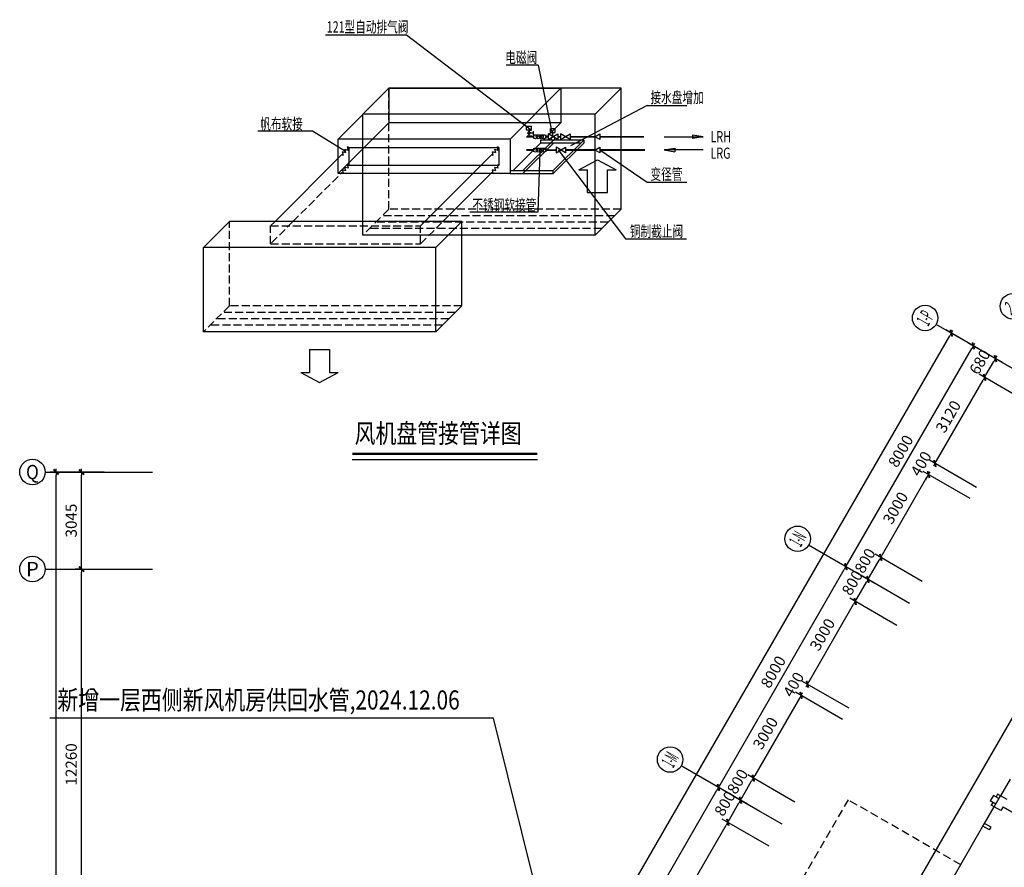
# Model space of a CAD drawing. Extents: x -369887 to 201539, y 396670 to 511541.
# Drawn here: x -197455 to -166563, y 483490 to 510088 of the extents above; entities that cross this region are included whole.
import ezdxf
from ezdxf.enums import TextEntityAlignment as Align

# ---------------------------------------------------------------- set-up
doc = ezdxf.new("R2010")
doc.units = 0
doc.header["$LTSCALE"] = 1000
for name, pattern in [('CENTER', [2, 1.25, -0.25, 0.25, -0.25]), ('CONTINOUS', [0]), ('DASH', [0.35, 0.25, -0.1]), ('DASHED2', [0.375, 0.25, -0.125]), ('HIDDEN', [0.375, 0.25, -0.125])]:
    doc.linetypes.add(name, pattern=pattern)
doc.layers.get('0').update_dxf_attribs({"linetype": 'CONTINUOUS'})
doc.layers.get('Defpoints').update_dxf_attribs({"linetype": 'CONTINUOUS'})
for name, color, linetype in [('1', 3, 'CENTER'), ('ACS_COM', 7, 'CONTINUOUS'), ('AXIS_TEXT', 7, 'CONTINUOUS'), ('DIM', 3, 'CONTINUOUS'), ('LVTRY', 6, 'CONTINUOUS'), ('WALL', 7, 'CONTINUOUS'), ('WC', 8, 'CONTINOUS'), ('标注', 3, 'CONTINOUS')]:
    doc.layers.add(name, color=color, linetype=linetype)
doc.layers.add('DIM_MODI', color=6, linetype='CONTINUOUS', plot=False)
doc.layers.add('WW', color=6, linetype='CONTINUOUS', plot=False)
doc.styles.add('-黑体', font='simhei.ttf', dxfattribs={"width": 0.8})
doc.styles.add('COMPLEX', font='COMPLEX')
doc.styles.add('gpsxw', font='romans.shx', dxfattribs={"width": 0.7, "bigfont": 'hztxt.shx'})
doc.styles.add('HT', font='simhei.ttf', dxfattribs={"width": 0.8})
doc.styles.add('ROMANC', font='romanc.shx', dxfattribs={"width": 0.6})
doc.dimstyles.new('C100', dxfattribs={"dimtxt": 350, "dimasz": 100, "dimexe": 200, "dimexo": 0, "dimgap": 150, "dimtad": 1, "dimdec": 0, "dimzin": 0, "dimdsep": 46, "dimtxsty": 'ROMANC', "dimblk1": 'ARROW', "dimblk2": 'ARROW', "dimsah": 1, "dimcen": 0, "dimadec": 0, "dimazin": 0, "dimtfac": 1, "dimtdec": 0, "dimtofl": 0, "dimtmove": 2, "dimatfit": 3, "dimldrblk": 'ARROW', "dimfxl": 1, "dimtolj": 1, "dimtzin": 0, "dimarcsym": 0})

# ---------------------------------------------------------------- blocks, each defined once
blk = doc.blocks.new('ARROW')
at = {"layer": 'DIM'}
for q in [(-1, 0), (1, 0)]:
    blk.add_line((0, 0), q, dxfattribs=at)
at = {"layer": 'DIM', "const_width": 0.6}
blk.add_lwpolyline([(-0.8, -0.8), (0.8, 0.8)], dxfattribs=at)
blk = doc.blocks.new('*D254')
at = {"layer": 'Defpoints', "color": 0, "linetype": 'Continuous', "transparency": 16777216}
for p in [(-196314, 495894), (-194808, 495894), (-194808, 423589)]:
    blk.add_point(p, dxfattribs=at)
at = {"layer": 'DIM', "color": 0, "linetype": 'Continuous', "lineweight": -2, "transparency": 16777216}
for p, q in [((-194808, 495894), (-196514, 495894)), ((-196314, 423689), (-196314, 495794)), ((-194808, 423589), (-196514, 423589))]:
    blk.add_line(p, q, dxfattribs=at)
at = {"layer": 'DIM', "color": 0, "linetype": 'Continuous', "lineweight": -2, "transparency": 16777216, "xscale": 100, "yscale": 100, "zscale": 100}
for p, rotation in [((-196314, 495894), 90), ((-196314, 423589), 270)]:
    blk.add_blockref('ARROW', p, dxfattribs=dict(at, rotation=rotation))
at = {"layer": 'DIM', "color": 0, "linetype": 'Continuous', "transparency": 16777216, "insert": (-196639, 459741), "char_height": 350, "attachment_point": 5, "rotation": 90, "style": 'ROMANC'}
blk.add_mtext('\\A1;72305', dxfattribs=at)
blk = doc.blocks.new('*D249')
at = {"layer": 'Defpoints', "color": 0, "linetype": 'Continuous', "transparency": 16777216}
for p in [(-168226, 500252), (-166922, 499499), (-191322, 457237)]:
    blk.add_point(p, dxfattribs=at)
at = {"layer": 'DIM', "color": 0, "linetype": 'Continuous', "lineweight": -2, "transparency": 16777216}
for p, q in [((-192576, 458076), (-168276, 500165)), ((-166922, 499499), (-168399, 500352)), ((-191322, 457237), (-192799, 458090))]:
    blk.add_line(p, q, dxfattribs=at)
at = {"layer": 'DIM', "color": 0, "linetype": 'Continuous', "lineweight": -2, "transparency": 16777216, "xscale": 100, "yscale": 100, "zscale": 100}
for p, rotation in [((-168226, 500252), 59.99999999999373), ((-192626, 457990), 239.9999999999937)]:
    blk.add_blockref('ARROW', p, dxfattribs=dict(at, rotation=rotation))
at = {"layer": 'DIM', "color": 0, "linetype": 'Continuous', "transparency": 16777216, "insert": (-180707, 479283), "char_height": 350, "attachment_point": 5, "rotation": 60, "style": 'ROMANC'}
blk.add_mtext('\\A1;48800', dxfattribs=at)
blk = doc.blocks.new('*D245')
at = {"layer": 'Defpoints', "color": 0, "linetype": 'Continuous', "transparency": 16777216}
for p in [(-195514, 495894), (-195491, 495894), (-195491, 492849)]:
    blk.add_point(p, dxfattribs=at)
at = {"layer": 'DIM', "color": 0, "linetype": 'Continuous', "lineweight": -2, "transparency": 16777216}
for p, q in [((-195491, 495894), (-195714, 495894)), ((-195514, 492949), (-195514, 495794)), ((-195491, 492849), (-195714, 492849))]:
    blk.add_line(p, q, dxfattribs=at)
at = {"layer": 'DIM', "color": 0, "linetype": 'Continuous', "lineweight": -2, "transparency": 16777216, "xscale": 100, "yscale": 100, "zscale": 100}
for p, rotation in [((-195514, 495894), 90), ((-195514, 492849), 270)]:
    blk.add_blockref('ARROW', p, dxfattribs=dict(at, rotation=rotation))
at = {"layer": 'DIM', "color": 0, "linetype": 'Continuous', "transparency": 16777216, "insert": (-195839, 494371), "char_height": 350, "attachment_point": 5, "rotation": 90, "style": 'ROMANC'}
blk.add_mtext('\\A1;3045', dxfattribs=at)
blk = doc.blocks.new('_AXISO')
blk.add_circle((0, 0), 0.5)
at = {"layer": 'AXIS_TEXT', "style": 'COMPLEX', "width": 1.041667}
blk.add_attdef('A', text='', height=0.56, dxfattribs=at).set_placement((-0.25, -0.28), (0.25, -0.28), align=Align.FIT)
blk = doc.blocks.new('*D238')
at = {"layer": 'Defpoints', "color": 0, "linetype": 'Continuous', "transparency": 16777216}
for p in [(-195514, 492849), (-195491, 492849), (-195491, 480589)]:
    blk.add_point(p, dxfattribs=at)
at = {"layer": 'DIM', "color": 0, "linetype": 'Continuous', "lineweight": -2, "transparency": 16777216}
for p, q in [((-195491, 492849), (-195714, 492849)), ((-195514, 480689), (-195514, 492749)), ((-195491, 480589), (-195714, 480589))]:
    blk.add_line(p, q, dxfattribs=at)
at = {"layer": 'DIM', "color": 0, "linetype": 'Continuous', "lineweight": -2, "transparency": 16777216, "xscale": 100, "yscale": 100, "zscale": 100}
for p, rotation in [((-195514, 492849), 90), ((-195514, 480589), 270)]:
    blk.add_blockref('ARROW', p, dxfattribs=dict(at, rotation=rotation))
at = {"layer": 'DIM', "color": 0, "linetype": 'Continuous', "transparency": 16777216, "insert": (-195839, 486719), "char_height": 350, "attachment_point": 5, "rotation": 90, "style": 'ROMANC'}
blk.add_mtext('\\A1;12260', dxfattribs=at)
blk = doc.blocks.new('*D210')
at = {"layer": 'Defpoints', "color": 0, "linetype": 'Continuous', "transparency": 16777216}
for p in [(-171240, 491831), (-169936, 491078), (-171436, 488480)]:
    blk.add_point(p, dxfattribs=at)
at = {"layer": 'DIM', "color": 0, "linetype": 'Continuous', "lineweight": -2, "transparency": 16777216}
for p, q in [((-169936, 491078), (-171413, 491931)), ((-172690, 489319), (-171290, 491744)), ((-171436, 488480), (-172913, 489333))]:
    blk.add_line(p, q, dxfattribs=at)
at = {"layer": 'DIM', "color": 0, "linetype": 'Continuous', "lineweight": -2, "transparency": 16777216, "xscale": 100, "yscale": 100, "zscale": 100}
for p, rotation in [((-171240, 491831), 59.99999999998024), ((-172740, 489233), 239.9999999999802)]:
    blk.add_blockref('ARROW', p, dxfattribs=dict(at, rotation=rotation))
at = {"layer": 'DIM', "color": 0, "linetype": 'Continuous', "transparency": 16777216, "insert": (-172270, 490795), "char_height": 350, "attachment_point": 5, "rotation": 60, "style": 'ROMANC'}
blk.add_mtext('\\A1;3000', dxfattribs=at)
blk = doc.blocks.new('*D220')
at = {"layer": 'Defpoints', "color": 0, "linetype": 'Continuous', "transparency": 16777216}
for p in [(-170840, 492524), (-169536, 491771), (-169936, 491078)]:
    blk.add_point(p, dxfattribs=at)
at = {"layer": 'DIM', "color": 0, "linetype": 'Continuous', "lineweight": -2, "transparency": 16777216}
for p, q in [((-171190, 491917), (-170890, 492437)), ((-169536, 491771), (-171013, 492624)), ((-169936, 491078), (-171413, 491931))]:
    blk.add_line(p, q, dxfattribs=at)
at = {"layer": 'DIM', "color": 0, "linetype": 'Continuous', "lineweight": -2, "transparency": 16777216, "xscale": 100, "yscale": 100, "zscale": 100}
for p, rotation in [((-170840, 492524), 59.99999999998121), ((-171240, 491831), 239.9999999999812)]:
    blk.add_blockref('ARROW', p, dxfattribs=dict(at, rotation=rotation))
at = {"layer": 'DIM', "color": 0, "linetype": 'Continuous', "transparency": 16777216, "insert": (-171333, 492418), "char_height": 350, "attachment_point": 5, "rotation": 60, "style": 'ROMANC'}
blk.add_mtext('\\A1;800', dxfattribs=at)
blk = doc.blocks.new('*D221')
at = {"layer": 'Defpoints', "color": 0, "linetype": 'Continuous', "transparency": 16777216}
for p in [(-170440, 493216), (-169136, 492463), (-169536, 491771)]:
    blk.add_point(p, dxfattribs=at)
at = {"layer": 'DIM', "color": 0, "linetype": 'Continuous', "lineweight": -2, "transparency": 16777216}
for p, q in [((-170790, 492610), (-170490, 493130)), ((-169136, 492463), (-170613, 493316)), ((-169536, 491771), (-171013, 492624))]:
    blk.add_line(p, q, dxfattribs=at)
at = {"layer": 'DIM', "color": 0, "linetype": 'Continuous', "lineweight": -2, "transparency": 16777216, "xscale": 100, "yscale": 100, "zscale": 100}
for p, rotation in [((-170440, 493216), 59.99999999994397), ((-170840, 492524), 239.999999999944)]:
    blk.add_blockref('ARROW', p, dxfattribs=dict(at, rotation=rotation))
at = {"layer": 'DIM', "color": 0, "linetype": 'Continuous', "transparency": 16777216, "insert": (-170933, 493111), "char_height": 350, "attachment_point": 5, "rotation": 60, "style": 'ROMANC'}
blk.add_mtext('\\A1;800', dxfattribs=at)
blk = doc.blocks.new('*D222')
at = {"layer": 'Defpoints', "color": 0, "linetype": 'Continuous', "transparency": 16777216}
for p in [(-171533, 492924), (-170229, 492171), (-174229, 485242)]:
    blk.add_point(p, dxfattribs=at)
at = {"layer": 'DIM', "color": 0, "linetype": 'Continuous', "lineweight": -2, "transparency": 16777216}
for p, q in [((-175483, 486082), (-171583, 492837)), ((-170229, 492171), (-171706, 493024)), ((-174229, 485242), (-175706, 486095))]:
    blk.add_line(p, q, dxfattribs=at)
at = {"layer": 'DIM', "color": 0, "linetype": 'Continuous', "lineweight": -2, "transparency": 16777216, "xscale": 100, "yscale": 100, "zscale": 100}
for p, rotation in [((-171533, 492924), 59.99999999998962), ((-175533, 485995), 239.9999999999896)]:
    blk.add_blockref('ARROW', p, dxfattribs=dict(at, rotation=rotation))
at = {"layer": 'DIM', "color": 0, "linetype": 'Continuous', "transparency": 16777216, "insert": (-173814, 489622), "char_height": 350, "attachment_point": 5, "rotation": 60, "style": 'ROMANC'}
blk.add_mtext('\\A1;8000', dxfattribs=at)
blk = doc.blocks.new('*D223')
at = {"layer": 'Defpoints', "color": 0, "linetype": 'Continuous', "transparency": 16777216}
for p in [(-167533, 499852), (-166229, 499099), (-170229, 492171)]:
    blk.add_point(p, dxfattribs=at)
at = {"layer": 'DIM', "color": 0, "linetype": 'Continuous', "lineweight": -2, "transparency": 16777216}
for p, q in [((-166229, 499099), (-167706, 499952)), ((-171483, 493010), (-167583, 499765)), ((-170229, 492171), (-171706, 493024))]:
    blk.add_line(p, q, dxfattribs=at)
at = {"layer": 'DIM', "color": 0, "linetype": 'Continuous', "lineweight": -2, "transparency": 16777216, "xscale": 100, "yscale": 100, "zscale": 100}
for p, rotation in [((-167533, 499852), 59.999999999989), ((-171533, 492924), 239.999999999989)]:
    blk.add_blockref('ARROW', p, dxfattribs=dict(at, rotation=rotation))
at = {"layer": 'DIM', "color": 0, "linetype": 'Continuous', "transparency": 16777216, "insert": (-169814, 496550), "char_height": 350, "attachment_point": 5, "rotation": 60, "style": 'ROMANC'}
blk.add_mtext('\\A1;8000', dxfattribs=at)
blk = doc.blocks.new('*D224')
at = {"layer": 'Defpoints', "color": 0, "linetype": 'Continuous', "transparency": 16777216}
for p in [(-175240, 484903), (-173936, 484150), (-177136, 478607)]:
    blk.add_point(p, dxfattribs=at)
at = {"layer": 'DIM', "color": 0, "linetype": 'Continuous', "lineweight": -2, "transparency": 16777216}
for p, q in [((-173936, 484150), (-175413, 485003)), ((-178390, 479447), (-175290, 484816)), ((-177136, 478607), (-178613, 479460))]:
    blk.add_line(p, q, dxfattribs=at)
at = {"layer": 'DIM', "color": 0, "linetype": 'Continuous', "lineweight": -2, "transparency": 16777216, "xscale": 100, "yscale": 100, "zscale": 100}
for p, rotation in [((-175240, 484903), 59.99999999998784), ((-178440, 479360), 239.9999999999878)]:
    blk.add_blockref('ARROW', p, dxfattribs=dict(at, rotation=rotation))
at = {"layer": 'DIM', "color": 0, "linetype": 'Continuous', "transparency": 16777216, "insert": (-176936, 482713), "char_height": 350, "attachment_point": 5, "rotation": 60, "style": 'ROMANC'}
blk.add_mtext('\\A1;6400', dxfattribs=at)
blk = doc.blocks.new('*D225')
at = {"layer": 'Defpoints', "color": 0, "linetype": 'Continuous', "transparency": 16777216}
for p in [(-175533, 485995), (-174229, 485242), (-178229, 478314)]:
    blk.add_point(p, dxfattribs=at)
at = {"layer": 'DIM', "color": 0, "linetype": 'Continuous', "lineweight": -2, "transparency": 16777216}
for p, q in [((-174229, 485242), (-175706, 486095)), ((-179483, 479154), (-175583, 485909)), ((-178229, 478314), (-179706, 479167))]:
    blk.add_line(p, q, dxfattribs=at)
at = {"layer": 'DIM', "color": 0, "linetype": 'Continuous', "lineweight": -2, "transparency": 16777216, "xscale": 100, "yscale": 100, "zscale": 100}
for p, rotation in [((-175533, 485995), 59.99999999998756), ((-179533, 479067), 239.9999999999876)]:
    blk.add_blockref('ARROW', p, dxfattribs=dict(at, rotation=rotation))
at = {"layer": 'DIM', "color": 0, "linetype": 'Continuous', "transparency": 16777216, "insert": (-177814, 482694), "char_height": 350, "attachment_point": 5, "rotation": 60, "style": 'ROMANC'}
blk.add_mtext('\\A1;8000', dxfattribs=at)
blk = doc.blocks.new('*D205')
at = {"layer": 'Defpoints', "color": 0, "linetype": 'Continuous', "transparency": 16777216}
for p in [(-171636, 488133), (-174440, 486288), (-173136, 485535)]:
    blk.add_point(p, dxfattribs=at)
at = {"layer": 'DIM', "color": 0, "linetype": 'Continuous', "lineweight": -2, "transparency": 16777216}
for p, q in [((-172990, 488800), (-174390, 486375)), ((-171636, 488133), (-173113, 488986)), ((-173136, 485535), (-174613, 486388))]:
    blk.add_line(p, q, dxfattribs=at)
at = {"layer": 'DIM', "color": 0, "linetype": 'Continuous', "lineweight": -2, "transparency": 16777216, "xscale": 100, "yscale": 100, "zscale": 100}
for p, rotation in [((-172940, 488886), 60.00000000000954), ((-174440, 486288), 240.0000000000095)]:
    blk.add_blockref('ARROW', p, dxfattribs=dict(at, rotation=rotation))
at = {"layer": 'DIM', "color": 0, "linetype": 'Continuous', "transparency": 16777216, "insert": (-174058, 487698), "char_height": 350, "attachment_point": 5, "rotation": 60, "style": 'ROMANC'}
blk.add_mtext('\\A1;3000', dxfattribs=at)
blk = doc.blocks.new('*D206')
at = {"layer": 'Defpoints', "color": 0, "linetype": 'Continuous', "transparency": 16777216}
for p in [(-172740, 489233), (-171436, 488480), (-171636, 488133)]:
    blk.add_point(p, dxfattribs=at)
at = {"layer": 'DIM', "color": 0, "linetype": 'Continuous', "lineweight": -2, "transparency": 16777216}
for p, q in [((-171436, 488480), (-172913, 489333)), ((-172690, 489319), (-172640, 489406)), ((-171636, 488133), (-173113, 488986)), ((-172990, 488800), (-173040, 488713))]:
    blk.add_line(p, q, dxfattribs=at)
at = {"layer": 'DIM', "color": 0, "linetype": 'Continuous', "lineweight": -2, "transparency": 16777216, "xscale": 100, "yscale": 100, "zscale": 100}
for p, rotation in [((-172740, 489233), 239.9999999999793), ((-172940, 488886), 59.99999999997925)]:
    blk.add_blockref('ARROW', p, dxfattribs=dict(at, rotation=rotation))
at = {"layer": 'DIM', "color": 0, "linetype": 'Continuous', "transparency": 16777216, "insert": (-173176, 489226), "char_height": 350, "attachment_point": 5, "rotation": 60, "style": 'ROMANC'}
blk.add_mtext('\\A1;400', dxfattribs=at)
blk = doc.blocks.new('*D207')
at = {"layer": 'Defpoints', "color": 0, "linetype": 'Continuous', "transparency": 16777216}
for p in [(-174840, 485595), (-173536, 484842), (-173936, 484150)]:
    blk.add_point(p, dxfattribs=at)
at = {"layer": 'DIM', "color": 0, "linetype": 'Continuous', "lineweight": -2, "transparency": 16777216}
for p, q in [((-173536, 484842), (-175013, 485695)), ((-175190, 484989), (-174890, 485509)), ((-173936, 484150), (-175413, 485003))]:
    blk.add_line(p, q, dxfattribs=at)
at = {"layer": 'DIM', "color": 0, "linetype": 'Continuous', "lineweight": -2, "transparency": 16777216, "xscale": 100, "yscale": 100, "zscale": 100}
for p, rotation in [((-174840, 485595), 59.99999999998121), ((-175240, 484903), 239.9999999999812)]:
    blk.add_blockref('ARROW', p, dxfattribs=dict(at, rotation=rotation))
at = {"layer": 'DIM', "color": 0, "linetype": 'Continuous', "transparency": 16777216, "insert": (-175333, 485490), "char_height": 350, "attachment_point": 5, "rotation": 60, "style": 'ROMANC'}
blk.add_mtext('\\A1;800', dxfattribs=at)
blk = doc.blocks.new('*D208')
at = {"layer": 'Defpoints', "color": 0, "linetype": 'Continuous', "transparency": 16777216}
for p in [(-174440, 486288), (-173136, 485535), (-173536, 484842)]:
    blk.add_point(p, dxfattribs=at)
at = {"layer": 'DIM', "color": 0, "linetype": 'Continuous', "lineweight": -2, "transparency": 16777216}
for p, q in [((-173136, 485535), (-174613, 486388)), ((-174790, 485682), (-174490, 486202)), ((-173536, 484842), (-175013, 485695))]:
    blk.add_line(p, q, dxfattribs=at)
at = {"layer": 'DIM', "color": 0, "linetype": 'Continuous', "lineweight": -2, "transparency": 16777216, "xscale": 100, "yscale": 100, "zscale": 100}
for p, rotation in [((-174440, 486288), 59.99999999995842), ((-174840, 485595), 239.9999999999584)]:
    blk.add_blockref('ARROW', p, dxfattribs=dict(at, rotation=rotation))
at = {"layer": 'DIM', "color": 0, "linetype": 'Continuous', "transparency": 16777216, "insert": (-174933, 486183), "char_height": 350, "attachment_point": 5, "rotation": 60, "style": 'ROMANC'}
blk.add_mtext('\\A1;800', dxfattribs=at)
blk = doc.blocks.new('*D209')
at = {"layer": 'Defpoints', "color": 0, "linetype": 'Continuous', "transparency": 16777216}
for p in [(-168940, 495814), (-167636, 495062), (-169136, 492463)]:
    blk.add_point(p, dxfattribs=at)
at = {"layer": 'DIM', "color": 0, "linetype": 'Continuous', "lineweight": -2, "transparency": 16777216}
for p, q in [((-167636, 495062), (-169113, 495914)), ((-170390, 493303), (-168990, 495728)), ((-169136, 492463), (-170613, 493316))]:
    blk.add_line(p, q, dxfattribs=at)
at = {"layer": 'DIM', "color": 0, "linetype": 'Continuous', "lineweight": -2, "transparency": 16777216, "xscale": 100, "yscale": 100, "zscale": 100}
for p, rotation in [((-168940, 495814), 59.99999999995678), ((-170440, 493216), 239.9999999999568)]:
    blk.add_blockref('ARROW', p, dxfattribs=dict(at, rotation=rotation))
at = {"layer": 'DIM', "color": 0, "linetype": 'Continuous', "transparency": 16777216, "insert": (-169978, 494765), "char_height": 350, "attachment_point": 5, "rotation": 60, "style": 'ROMANC'}
blk.add_mtext('\\A1;3000', dxfattribs=at)
blk = doc.blocks.new('*D219')
at = {"layer": 'Defpoints', "color": 0, "linetype": 'Continuous', "transparency": 16777216}
for p in [(-168740, 496161), (-167436, 495408), (-167636, 495062)]:
    blk.add_point(p, dxfattribs=at)
at = {"layer": 'DIM', "color": 0, "linetype": 'Continuous', "lineweight": -2, "transparency": 16777216}
for p, q in [((-167436, 495408), (-168913, 496261)), ((-168690, 496248), (-168640, 496334)), ((-167636, 495062), (-169113, 495914)), ((-168990, 495728), (-169040, 495641))]:
    blk.add_line(p, q, dxfattribs=at)
at = {"layer": 'DIM', "color": 0, "linetype": 'Continuous', "lineweight": -2, "transparency": 16777216, "xscale": 100, "yscale": 100, "zscale": 100}
for p, rotation in [((-168740, 496161), 239.9999999999299), ((-168940, 495814), 59.99999999992985)]:
    blk.add_blockref('ARROW', p, dxfattribs=dict(at, rotation=rotation))
at = {"layer": 'DIM', "color": 0, "linetype": 'Continuous', "transparency": 16777216, "insert": (-169176, 496154), "char_height": 350, "attachment_point": 5, "rotation": 60, "style": 'ROMANC'}
blk.add_mtext('\\A1;400', dxfattribs=at)
blk = doc.blocks.new('*D214')
at = {"layer": 'Defpoints', "color": 0, "linetype": 'Continuous', "transparency": 16777216}
for p in [(-167180, 498863), (-165876, 498110), (-167436, 495408)]:
    blk.add_point(p, dxfattribs=at)
at = {"layer": 'DIM', "color": 0, "linetype": 'Continuous', "lineweight": -2, "transparency": 16777216}
for p, q in [((-165876, 498110), (-167353, 498963)), ((-168690, 496248), (-167230, 498776)), ((-167436, 495408), (-168913, 496261))]:
    blk.add_line(p, q, dxfattribs=at)
at = {"layer": 'DIM', "color": 0, "linetype": 'Continuous', "lineweight": -2, "transparency": 16777216, "xscale": 100, "yscale": 100, "zscale": 100}
for p, rotation in [((-167180, 498863), 59.99999999998537), ((-168740, 496161), 239.9999999999854)]:
    blk.add_blockref('ARROW', p, dxfattribs=dict(at, rotation=rotation))
at = {"layer": 'DIM', "color": 0, "linetype": 'Continuous', "transparency": 16777216, "insert": (-168321, 497635), "char_height": 350, "attachment_point": 5, "rotation": 60, "style": 'ROMANC'}
blk.add_mtext('\\A1;3120', dxfattribs=at)
blk = doc.blocks.new('*D215')
at = {"layer": 'Defpoints', "color": 0, "linetype": 'Continuous', "transparency": 16777216}
for p in [(-166840, 499452), (-165536, 498699), (-165876, 498110)]:
    blk.add_point(p, dxfattribs=at)
at = {"layer": 'DIM', "color": 0, "linetype": 'Continuous', "lineweight": -2, "transparency": 16777216}
for p, q in [((-165536, 498699), (-167013, 499552)), ((-167130, 498950), (-166890, 499365)), ((-165876, 498110), (-167353, 498963))]:
    blk.add_line(p, q, dxfattribs=at)
at = {"layer": 'DIM', "color": 0, "linetype": 'Continuous', "lineweight": -2, "transparency": 16777216, "xscale": 100, "yscale": 100, "zscale": 100}
for p, rotation in [((-166840, 499452), 59.99999999996611), ((-167180, 498863), 239.9999999999661)]:
    blk.add_blockref('ARROW', p, dxfattribs=dict(at, rotation=rotation))
at = {"layer": 'DIM', "color": 0, "linetype": 'Continuous', "transparency": 16777216, "insert": (-167333, 499347), "char_height": 350, "attachment_point": 5, "rotation": 60, "style": 'ROMANC'}
blk.add_mtext('\\A1;680', dxfattribs=at)

msp = doc.modelspace()

# ---------------------------------------------------------------- linework, layer by layer
for p, q in [((-187021.45351, 496285.93699), (-181210.23681, 496285.93699)), ((-166381.97679, 486254.59446), (-166681.97679, 485734.97921)), ((-167181.97679, 484868.95381), (-166881.97679, 485388.56905)), ((-168381.97663, 482790.49311), (-167231.97679, 484782.35127))]:
    msp.add_line(p, q)
at = {"const_width": 75}
msp.add_lwpolyline([(-187021.45351, 496462.00148), (-181210.23681, 496462.00148)], dxfattribs=at)
at = {"layer": '1', "linetype": 'DASHED2'}
for p, q in [((-171465.36059, 485609.91544), (-177165.36059, 475737.22583)), ((-167931.97694, 483569.91544), (-171465.36059, 485609.91544))]:
    msp.add_line(p, q, dxfattribs=at)
at = {"layer": 'ACS_COM'}
for p, q in [((-187862.18634, 509612.5543), (-185316.07461, 509612.5543)), ((-185316.07461, 509612.5543), (-181398.12563, 506621.13736)), ((-181185.13399, 508663.06641), (-182191.91823, 508663.06641)), ((-181185.13399, 508663.06641), (-180726.61849, 506414.87428)), ((-185873.70114, 507934.64997), (-186688.54801, 507119.80311)), ((-181549.41528, 506621.13736), (-181549.41528, 506747.85424)), ((-181549.41528, 506747.85424), (-181398.12563, 506747.85424)), ((-181398.12563, 506621.13736), (-181398.12563, 506747.85424)), ((-180802.64154, 506543.0794), (-180802.64154, 506670.42987)), ((-180802.64154, 506670.42987), (-180650.59544, 506670.42987)), ((-180650.59544, 506543.0794), (-180650.59544, 506670.42987)), ((-189986.54494, 506598.91251), (-188264.84615, 506598.91251)), ((-188264.84615, 506598.91251), (-187236.41467, 505962.76005)), ((-181473.77045, 506621.13736), (-181549.41528, 506621.13736)), ((-181529.70619, 506438.93991), (-181378.35279, 506438.93991)), ((-181347.779, 506531.14045), (-181477.27058, 506530.47463)), ((-181473.77045, 506418.63013), (-181473.77045, 506621.13736)), ((-181473.77045, 506621.13736), (-181398.12563, 506621.13736)), ((-181347.779, 506591.641), (-181347.779, 506470.6399)), ((-181337.03564, 506477.58431), (-181337.03564, 506359.84664)), ((-180948.23922, 506477.58431), (-180948.23922, 506359.84664)), ((-180878.4015, 506505.63401), (-180878.4015, 506324.11456)), ((-180878.4015, 506505.63401), (-180878.4015, 506324.11456)), ((-180878.4015, 506324.11456), (-180574.83548, 506505.63401)), ((-180574.83548, 506324.11456), (-180878.4015, 506505.63401)), ((-180726.61849, 506543.0794), (-180802.64154, 506543.0794)), ((-180779.47787, 506383.26665), (-180779.47787, 506325.60712)), ((-180726.61849, 506543.0794), (-180650.59544, 506543.0794)), ((-180726.61849, 506414.87428), (-180726.61849, 506543.0794)), ((-180672.99516, 506383.26665), (-180672.99516, 506325.60712)), ((-180574.83548, 506505.63401), (-180574.83548, 506324.11456)), ((-180487.09232, 506328.32194), (-180185.03658, 506508.93831)), ((-180185.03658, 506328.32194), (-180487.09232, 506508.93831)), ((-180487.09232, 506508.93831), (-180487.09232, 506328.32194)), ((-180487.09232, 506508.93831), (-180487.09232, 506328.32194)), ((-180185.03658, 506508.93831), (-180185.03658, 506328.32194)), ((-179411.88953, 506415.55874), (-179255.7252, 506508.93831)), ((-179255.7252, 506328.32194), (-179401.61662, 506415.55874)), ((-179255.7252, 506508.93831), (-179255.7252, 506328.32194)), ((-177231.57613, 506416.03017), (-176006.44894, 506416.03017)), ((-176341.42289, 506469.58986), (-176341.42289, 506362.47048)), ((-176006.44894, 506416.03017), (-176341.42289, 506469.58986)), ((-176006.44894, 506416.03017), (-176341.42289, 506362.47048)), ((-187222.03584, 505909.0975), (-187250.79351, 506016.4226)), ((-187143.46842, 505987.66492), (-187250.79351, 506016.4226)), ((-187126.42028, 506072.75444), (-187172.22609, 506094.99002)), ((-187143.46842, 505987.66492), (-187172.22609, 506094.99002)), ((-182517.54758, 505909.0975), (-182546.30525, 506016.4226)), ((-182438.98016, 505987.66492), (-182546.30525, 506016.4226)), ((-182421.93203, 506072.75444), (-182467.73783, 506094.99002)), ((-182438.98016, 505987.66492), (-182467.73783, 506094.99002)), ((-182421.93203, 506072.75444), (-182421.93203, 505509.57614)), ((-181337.03564, 506059.89294), (-181337.03564, 505942.15527)), ((-180948.23922, 506059.89294), (-180948.23922, 505942.15527)), ((-180326.06069, 505910.63057), (-180628.11643, 506091.24694)), ((-180628.11643, 505910.63057), (-180326.06069, 506091.24694)), ((-180628.11643, 506091.24694), (-180628.11643, 505910.63057)), ((-180326.06069, 506091.24694), (-180326.06069, 505910.63057)), ((-179411.88953, 505997.86738), (-179255.7252, 506091.24694)), ((-179255.7252, 506091.24694), (-179255.7252, 505910.63057)), ((-177231.57613, 505999.29645), (-176896.60218, 506052.85614)), ((-176896.60218, 506052.85614), (-176896.60218, 505945.73676)), ((-187300.60326, 505830.53008), (-187354.2658, 505844.90892)), ((-187222.03584, 505909.0975), (-187329.36093, 505937.85518)), ((-187300.60326, 505830.53008), (-187329.36093, 505937.85518)), ((-182596.115, 505830.53008), (-182649.77755, 505844.90892)), ((-182517.54758, 505909.0975), (-182624.87267, 505937.85518)), ((-182596.115, 505830.53008), (-182624.87267, 505937.85518)), ((-181184.84615, 504056.41251), (-181129.00361, 505948.13181)), ((-180564.50421, 506000.93876), (-178447.0132, 503209.74756)), ((-179255.7252, 505910.63057), (-179401.61662, 505997.86738)), ((-179255.7252, 505999.29644), (-177765.6086, 504991.71996)), ((-177231.57613, 505999.29645), (-176896.60218, 505945.73676)), ((-176006.44894, 505999.29645), (-177231.57613, 505999.29645)), ((-187222.03584, 505345.9192), (-187250.79351, 505453.2443)), ((-187143.46842, 505424.48662), (-187250.79351, 505453.2443)), ((-187126.42028, 505509.57614), (-187172.22609, 505531.81172)), ((-187143.46842, 505424.48662), (-187172.22609, 505531.81172)), ((-182517.54758, 505345.9192), (-182546.30525, 505453.2443)), ((-182438.98016, 505424.48662), (-182546.30525, 505453.2443)), ((-182421.93203, 505509.57614), (-182467.73783, 505531.81172)), ((-182438.98016, 505424.48662), (-182467.73783, 505531.81172)), ((-179907.81899, 505381.52349), (-179323.12154, 505694.85867)), ((-179323.12154, 505694.85867), (-178738.4241, 505381.52349)), ((-187300.60326, 505267.35178), (-187354.2658, 505281.73062)), ((-187222.03584, 505345.9192), (-187329.36093, 505374.67688)), ((-187300.60326, 505267.35178), (-187329.36093, 505374.67688)), ((-182596.115, 505267.35178), (-182649.77755, 505281.73062)), ((-182517.54758, 505345.9192), (-182624.87267, 505374.67688)), ((-182596.115, 505267.35178), (-182624.87267, 505374.67688)), ((-179907.81899, 505381.52349), (-179637.81899, 505381.52349)), ((-179637.81899, 504661.59312), (-179637.81899, 505381.52349)), ((-179008.4241, 505381.52349), (-178738.4241, 505381.52349)), ((-179008.4241, 504661.59312), (-179008.4241, 505381.52349)), ((-177765.6086, 504991.71996), (-176526.49521, 504991.71996)), ((-179637.81899, 504661.59312), (-179008.4241, 504661.59312)), ((-183328.54494, 504056.41251), (-181184.84615, 504056.41251)), ((-178447.0132, 503209.74756), (-176529.48291, 503209.74756)), ((-183587.17415, 501109.92134), (-184402.02102, 500295.07448)), ((-184402.02102, 500295.07448), (-191688.74309, 500295.07448)), ((-188360.0795, 499735.87256), (-187730.68461, 499735.87256)), ((-188360.0795, 499735.87256), (-188360.0795, 499015.94219)), ((-187730.68461, 499735.87256), (-187730.68461, 499015.94219)), ((-188630.0795, 499015.94219), (-188045.38205, 498702.60701)), ((-188630.0795, 499015.94219), (-188360.0795, 499015.94219)), ((-188045.38205, 498702.60701), (-187460.68461, 499015.94219)), ((-187730.68461, 499015.94219), (-187460.68461, 499015.94219))]:
    msp.add_line(p, q, dxfattribs=at)
at = {"layer": 'ACS_COM', "color": 3}
for p, q in [((-187464.6914, 506343.65972), (-185873.70114, 507934.64997)), ((-178586.97907, 507934.64997), (-185873.70114, 507934.64997)), ((-185873.70114, 507934.64997), (-185873.70114, 506854.64997)), ((-185873.70114, 507934.64997), (-180473.70114, 507934.64997)), ((-180473.70114, 507934.64997), (-182064.6914, 506343.65972)), ((-180473.70114, 507934.64997), (-180473.70114, 506854.64997)), ((-178586.97907, 507934.64997), (-179401.82594, 507119.80311)), ((-178586.97907, 504141.44093), (-178586.97907, 507934.64997)), ((-179401.82594, 507119.80311), (-186688.54801, 507119.80311)), ((-186688.54801, 503326.59406), (-186688.54801, 507119.80311)), ((-179401.82594, 503326.59406), (-179401.82594, 507119.80311)), ((-185873.70114, 506854.64997), (-187464.6914, 505263.65972)), ((-180473.70114, 506854.64997), (-185873.70114, 506854.64997)), ((-180473.70114, 506854.64997), (-181020.09725, 506308.25387)), ((-187464.6914, 505263.65972), (-187464.6914, 506343.65972)), ((-182064.6914, 506343.65972), (-187464.6914, 506343.65972)), ((-182064.6914, 506343.65972), (-182064.6914, 505263.65972)), ((-187126.42028, 506072.75444), (-187126.42028, 505509.57614)), ((-187126.42028, 506072.75444), (-182421.93203, 506072.75444)), ((-187126.42028, 506072.75444), (-182421.93203, 506072.75444)), ((-181110.09725, 506218.25387), (-181974.6914, 505353.65972)), ((-181665.78389, 505353.65972), (-180711.18974, 506308.25387)), ((-181665.78389, 505263.65972), (-180711.18974, 506218.25387)), ((-181110.09725, 506308.25387), (-181110.09725, 506218.25387)), ((-179760.09725, 506308.25387), (-181110.09725, 506308.25387)), ((-179850.09725, 506218.25387), (-181110.09725, 506218.25387)), ((-180714.6914, 505353.65972), (-179760.09725, 506308.25387)), ((-180714.6914, 505263.65972), (-179760.09725, 506218.25387)), ((-179760.09725, 506308.25387), (-179760.09725, 506218.25387)), ((-187354.2658, 505844.90892), (-189444.70272, 503754.472)), ((-182649.77755, 505844.90892), (-184740.21447, 503754.472)), ((-182421.93203, 505509.57614), (-187126.42028, 505509.57614)), ((-182667.84845, 505263.65972), (-187464.6914, 505263.65972)), ((-182649.77755, 505281.73062), (-184177.03617, 503754.472)), ((-182064.6914, 505263.65972), (-182667.84845, 505263.65972)), ((-182064.6914, 505353.65972), (-180714.6914, 505353.65972)), ((-182064.6914, 505263.65972), (-180714.6914, 505263.65972)), ((-180714.6914, 505263.65972), (-180714.6914, 505353.65972)), ((-178586.97907, 504141.44093), (-179401.82594, 503326.59406)), ((-190873.89622, 503754.472), (-191688.74309, 502939.62514)), ((-183587.17415, 503754.472), (-190873.89622, 503754.472)), ((-183587.17415, 501109.92134), (-183587.17415, 503754.472)), ((-179401.82594, 503326.59406), (-186688.54801, 503326.59406)), ((-191688.74309, 500295.07448), (-191688.74309, 502939.62514)), ((-184402.02102, 502939.62514), (-191688.74309, 502939.62514)), ((-184402.02102, 500295.07448), (-184402.02102, 502939.62514))]:
    msp.add_line(p, q, dxfattribs=at)
at = {"layer": 'ACS_COM', "color": 3, "linetype": 'DASH'}
for p, q in [((-185873.70114, 504141.44093), (-185873.70114, 507934.64997)), ((-188881.52442, 503754.472), (-187354.2658, 505281.73062)), ((-178794.4025, 503934.01749), (-186081.12458, 503934.01749)), ((-178586.97907, 504141.44093), (-185873.70114, 504141.44093)), ((-190873.89622, 501109.92134), (-190873.89622, 503754.472)), ((-189444.70272, 503754.472), (-189582.77931, 503616.39541)), ((-188881.52442, 503754.472), (-189582.77931, 503053.21711)), ((-189582.77931, 503053.21711), (-189582.77931, 503616.39541)), ((-189582.77931, 503616.39541), (-184878.29106, 503616.39541)), ((-178994.4025, 503734.01749), (-186281.12458, 503734.01749)), ((-184878.29106, 503616.39541), (-184740.21447, 503754.472)), ((-184878.29106, 503053.21711), (-184177.03617, 503754.472)), ((-184878.29106, 503053.21711), (-184878.29106, 503616.39541)), ((-179194.4025, 503534.01749), (-186481.12458, 503534.01749)), ((-189582.77931, 503053.21711), (-184878.29106, 503053.21711)), ((-190873.89622, 501109.92134), (-191688.74309, 500295.07448)), ((-183587.17415, 501109.92134), (-190873.89622, 501109.92134)), ((-183794.59758, 500902.49791), (-191081.31966, 500902.49791)), ((-184194.59758, 500502.49791), (-191481.31966, 500502.49791)), ((-183994.59758, 500702.49791), (-191281.31966, 500702.49791))]:
    msp.add_line(p, q, dxfattribs=at)
at = {"layer": 'ACS_COM', "color": 1}
for p, q in [((-177765.6086, 507400.0937), (-180173.81122, 506130.4244)), ((-177765.6086, 507400.0937), (-176526.49521, 507400.0937)), ((-182421.93203, 506072.75444), (-182421.93203, 505509.57614)), ((-184402.02102, 502939.62514), (-183587.17415, 503754.472))]:
    msp.add_line(p, q, dxfattribs=at)
at = {"layer": 'ACS_COM', "linetype": 'HIDDEN'}
msp.add_line((-185873.70114, 504141.44093), (-186688.54801, 503326.59406), dxfattribs=at)
at = {"layer": 'ACS_COM', "color": 3, "const_width": 54}
for points in [[(-181564.34301, 506415.55874), (-181331.65412, 506415.55874)], [(-180948.23922, 506414.01842), (-180878.4015, 506414.01842)], [(-180574.83548, 506414.82031), (-180487.09232, 506414.82031)], [(-180185.03658, 506415.55874), (-179401.61662, 506415.55874)], [(-179255.7252, 506415.55874), (-177864.4589, 506415.55874)], [(-181564.34301, 505999.29644), (-181331.65412, 505999.29644)], [(-180948.23922, 505997.75612), (-180628.11643, 505997.75612)], [(-180326.06069, 505999.29644), (-179409.49962, 505999.29644)], [(-179255.7252, 505999.29644), (-177839.95638, 505999.29644)]]:
    msp.add_lwpolyline(points, dxfattribs=at)
at = {"layer": 'ACS_COM', "const_width": 40.12416}
msp.add_lwpolyline([(-181513.88393, 506530.47463, 1), (-181440.65724, 506530.47463, 1)], format="xyb", close=True, dxfattribs=at)
at = {"layer": 'ACS_COM'}
for centre in [(-181274.19985, 506414.7909), (-181183.8734, 506414.7909), (-181089.61974, 506414.7909), (-181011.07495, 506414.7909), (-181274.19985, 505997.09953), (-181183.8734, 505997.09953), (-181089.61974, 505997.09953), (-181011.07495, 505997.09953)]:
    msp.add_circle(centre, 62.84048, dxfattribs=at)
at = {"layer": 'DIM', "linetype": 'Continuous'}
for p, q in [((-196652.76081, 495893.96094), (-193293.43812, 495893.96094)), ((-196652.76081, 492848.96094), (-193293.43812, 492848.96094))]:
    msp.add_line(p, q, dxfattribs=at)
at = {"layer": 'DIM_MODI'}
for p, q in [((-182589.80426, 488173.77979), (-196506.83142, 488173.77979)), ((-178005.18408, 469691.00053), (-182589.80426, 488173.77979))]:
    msp.add_line(p, q, dxfattribs=at)
at = {"layer": 'LVTRY'}
msp.add_line((-169736.39981, 482244.56336), (-161051.39981, 497287.42462), dxfattribs=at)
at = {"layer": 'WALL'}
for p, q in [((-166474.13069, 485614.97921), (-166681.97679, 485734.97921)), ((-166674.13069, 485268.56905), (-166881.97679, 485388.56905)), ((-166604.13085, 485389.81234), (-166674.13069, 485268.56905)), ((-166604.13085, 485389.81234), (-164092.65718, 483939.81234))]:
    msp.add_line(p, q, dxfattribs=at)
msp.add_lwpolyline([(-166881.97679, 485388.56905), (-166681.97679, 485734.97921)], dxfattribs=at)
at = {"layer": 'WC'}
for p, q in [((-166905.18187, 485748.37667), (-167005.18187, 485575.17159)), ((-166731.97679, 485648.37667), (-166905.18187, 485748.37667)), ((-166772.90946, 485787.47921), (-166822.90946, 485700.87667)), ((-166681.97679, 485734.97921), (-166772.90946, 485787.47921)), ((-166831.97679, 485475.17159), (-167005.18187, 485575.17159)), ((-166922.90946, 485527.67159), (-166972.90946, 485441.06905)), ((-166881.97679, 485388.56905), (-166972.90946, 485441.06905)), ((-167231.97679, 484782.35127), (-167181.97679, 484868.95381)), ((-167024.13069, 484662.35127), (-167231.97679, 484782.35127)), ((-166974.13069, 484748.95381), (-167181.97679, 484868.95381)), ((-167024.13069, 484662.35127), (-166974.13069, 484748.95381))]:
    msp.add_line(p, q, dxfattribs=at)
at = {"layer": '标注'}
for points in [[(-166623.43297, 499326.64563), (-168701.71093, 500526.53997)], [(-170623.43297, 492398.4424), (-172701.71093, 493598.33674)], [(-174623.43327, 485470.23864), (-176701.71124, 486670.13298)]]:
    msp.add_lwpolyline(points, dxfattribs=at)

# ---------------------------------------------------------------- block references
ref = msp.add_blockref('_AXISO', (-166294.7383, 501094.25824), dxfattribs=dict(at, xscale=799.9999999918155, yscale=799.9999999918155, zscale=799.9999999918155, rotation=30.00000000000147))
ref.add_attrib('A', '2-1', dxfattribs={"layer": 'AXIS_TEXT', "height": 448, "rotation": 30, "style": 'COMPLEX', "width": 0.340909}).set_placement((-166355.94338, 500800.26855), (-166009.53322, 501000.26855), align=Align.FIT)
ref = msp.add_blockref('_AXISO', (-169047.42044, 500727.76843), dxfattribs=dict(at, xscale=799.9857508688651, yscale=799.9857508688651, zscale=799.9857508688651, rotation=59.99999999999789))
ref.add_attrib('A', '1-P', dxfattribs={"layer": 'AXIS_TEXT', "height": 447.99202, "rotation": 60, "style": 'COMPLEX', "width": 0.323276}).set_placement((-168953.43242, 500442.56843), (-168753.43599, 500788.97242), align=Align.FIT)
ref = msp.add_blockref('_AXISO', (-197055.18364, 495893.96094), dxfattribs=dict(at, xscale=800, yscale=800, zscale=800))
ref.add_attrib('A', 'Q', dxfattribs={"layer": 'AXIS_TEXT', "height": 448, "rotation": 360, "style": 'COMPLEX', "width": 1.171875}).set_placement((-197255.18364, 495669.96094), (-196855.18364, 495669.96094), align=Align.FIT)
ref = msp.add_blockref('_AXISO', (-173047.42044, 493799.5652), dxfattribs=dict(at, xscale=799.9857508688651, yscale=799.9857508688651, zscale=799.9857508688651, rotation=59.99999999999789))
ref.add_attrib('A', '1-N', dxfattribs={"layer": 'AXIS_TEXT', "height": 447.99202, "rotation": 60, "style": 'COMPLEX', "width": 0.3125}).set_placement((-172953.43242, 493514.3652), (-172753.43599, 493860.76919), align=Align.FIT)
ref = msp.add_blockref('_AXISO', (-197055.18364, 492848.96094), dxfattribs=dict(at, xscale=800, yscale=800, zscale=800))
ref.add_attrib('A', 'P', dxfattribs={"layer": 'AXIS_TEXT', "height": 448, "style": 'COMPLEX', "width": 1.102941}).set_placement((-197255.18364, 492624.96094), (-196855.18364, 492624.96094), align=Align.FIT)
ref = msp.add_blockref('_AXISO', (-177047.42075, 486871.36143), dxfattribs=dict(at, xscale=799.9857508688651, yscale=799.9857508688651, zscale=799.9857508688651, rotation=59.99999999999789))
ref.add_attrib('A', '1-M', dxfattribs={"layer": 'AXIS_TEXT', "height": 447.99202, "rotation": 60, "style": 'COMPLEX', "width": 0.302419}).set_placement((-176953.43273, 486586.16143), (-176753.43629, 486932.56542), align=Align.FIT)

# ---------------------------------------------------------------- texts
at = {"style": '-黑体', "width": 0.8}
msp.add_text('风机盘管接管详图', height=600, dxfattribs=at).set_placement((-186947.63692, 496805.9707))
at = {"layer": 'ACS_COM', "style": 'gpsxw', "width": 0.7}
for s, p in [('121型自动排气阀', (-187819.43935, 509686.01234)), ('电磁阀', (-182220.86105, 508728.53861)), ('帆布软接', (-189909.3628, 506642.56065)), ('LRH', (-175777.32052, 506241.67633)), ('LRG', (-175777.32052, 505724.94261)), ('变径管', (-177664.38096, 505065.17799)), ('不锈钢软接管', (-183251.3628, 504100.06065)), ('铜制截止阀', (-178311.09398, 503273.03157))]:
    msp.add_text(s, height=350, dxfattribs=at).set_placement(p)
at = {"layer": 'ACS_COM', "color": 1, "style": 'gpsxw', "width": 0.7}
msp.add_text('接水盘增加', height=350, dxfattribs=at).set_placement((-177664.38096, 507473.55174))
at = {"layer": 'WW', "style": 'HT', "width": 0.8}
msp.add_text('新增一层西侧新风机房供回水管,2024.12.06', height=600, rotation=360, dxfattribs=at).set_placement((-196271.63125, 488440.56284))

# ---------------------------------------------------------------- dimensions: what is measured, and where the dimension line sits
at = {"layer": 'DIM', "linetype": 'Continuous'}
for p1, p2, picture, middle in [((-191321.71793, 457236.82012), (-166921.71793, 499498.85982), '*D249', (-180707.31236, 479283.28334)), ((-170228.89761, 492170.65659), (-166228.8973, 499098.86036), '*D223', (-169814.49188, 496550.20184)), ((-194808.23314, 423588.96094), (-194808.23314, 495893.96094), '*D254', (-196639.11989, 459741.46094)), ((-174228.89761, 485242.45336), (-170228.8973, 492170.65713), '*D222', (-173814.49188, 489621.99861)), ((-178228.89761, 478314.25013), (-174228.8973, 485242.4539), '*D225', (-177814.49188, 482693.79538))]:
    dim = msp.add_aligned_dim(p1=p1, p2=p2, distance=1505.88674, dimstyle='C100', dxfattribs=at)
    dim.commit()
    dim.dimension.update_dxf_attribs({"geometry": picture, "text_midpoint": middle})
for base, p1, p2, angle, picture, middle in [((-166840.21315, 499451.80373), (-165876.07728, 498109.96255), (-165536.07697, 498698.86036), 60, '*D215', (-167332.86185, 499346.5228)), ((-167180.21346, 498862.90592), (-167436.07713, 495407.96355), (-165876.07728, 498109.96255), 60, '*D214', (-168320.88013, 497635.22494)), ((-168740.2133, 496160.90692), (-167636.07713, 495061.55339), (-167436.07713, 495407.96355), 60, '*D219', (-169176.09737, 496153.94522)), ((-168940.2133, 495814.49676), (-169136.07728, 492463.47691), (-167636.07713, 495061.55339), 60, '*D209', (-169977.80121, 494765.35344)), ((-170440.21346, 493216.42028), (-169536.07728, 491770.65659), (-169136.07728, 492463.47691), 60, '*D221', (-170932.86216, 493111.13936)), ((-170840.21346, 492523.59996), (-169936.07728, 491077.83627), (-169536.07728, 491770.65659), 60, '*D220', (-171332.86216, 492418.31903)), ((-171240.21346, 491830.77964), (-171436.07713, 488479.76032), (-169936.07728, 491077.83627), 60, '*D210', (-172270.10956, 490794.95892)), ((-172740.2133, 489232.70369), (-171636.07713, 488133.35016), (-171436.07713, 488479.76032), 60, '*D206', (-173176.09737, 489225.74199)), ((-174440.21315, 486288.21759), (-171636.07713, 488133.35016), (-173136.07697, 485535.27422), 240, '*D205', (-174058.11414, 487698.04414)), ((-174440.21346, 486288.21705), (-173536.07728, 484842.45336), (-173136.07728, 485535.27368), 60, '*D208', (-174932.86216, 486182.93613)), ((-174840.21346, 485595.39673), (-173936.07728, 484149.63304), (-173536.07728, 484842.45336), 60, '*D207', (-175332.86216, 485490.1158)), ((-175240.21346, 484902.57641), (-177136.07728, 478607.07045), (-173936.07728, 484149.63304), 60, '*D224', (-176936.45624, 482712.60937))]:
    dim = msp.add_linear_dim(base=base, p1=p1, p2=p2, angle=angle, dimstyle='C100', dxfattribs=at)
    dim.commit()
    dim.dimension.update_dxf_attribs({"geometry": picture, "text_midpoint": middle, "dimtype": 161})
for base, p1, p2, picture, middle in [((-195514.11989, 495893.96094), (-195490.84269, 492848.96094), (-195490.84269, 495893.96094), '*D245', (-195839.11989, 494371.46094)), ((-195514.11989, 492848.96094), (-195490.84269, 480588.96094), (-195490.84269, 492848.96094), '*D238', (-195839.11989, 486718.96094))]:
    dim = msp.add_linear_dim(base=base, p1=p1, p2=p2, angle=90, dimstyle='C100', dxfattribs=at)
    dim.commit()
    dim.dimension.update_dxf_attribs({"geometry": picture, "text_midpoint": middle})

doc.saveas('drawing.dxf')
